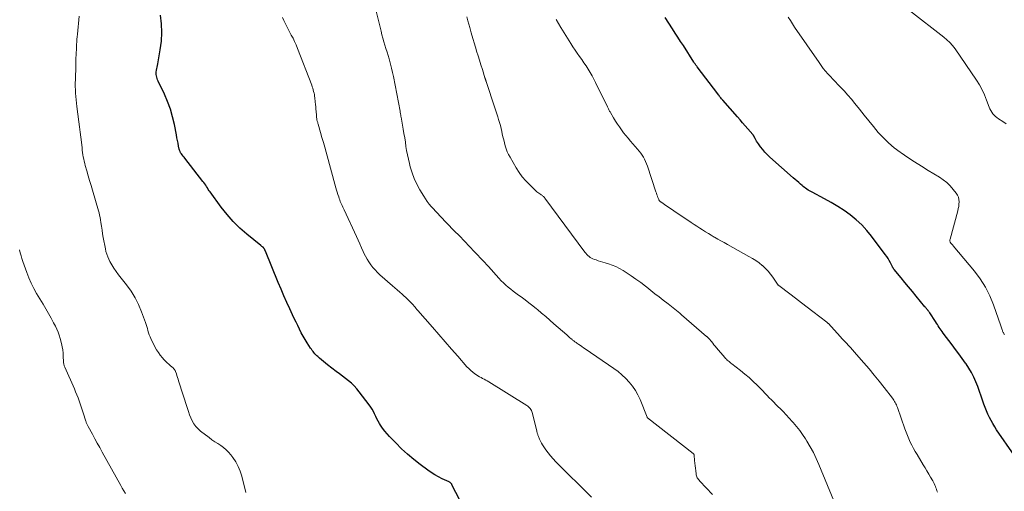
# Model space of a CAD drawing. Units: feet. Extents: x 2000000 to 2003438, y 590000 to 595001.
# Drawn here: x 2000326 to 2000567, y 590242 to 590358 of the extents above; entities that cross this region are included whole.
import ezdxf

# ---------------------------------------------------------------- set-up
doc = ezdxf.new("R2010")
doc.units = ezdxf.units.FT
doc.header["$LTSCALE"] = 100
doc.header["$MEASUREMENT"] = 0
doc.layers.add('CONTOUR INDEX', color=32, linetype='Continuous', lineweight=25)
doc.layers.add('CONTOUR INTERMEDIATE', color=40, linetype='Continuous', lineweight=15)

msp = doc.modelspace()

# ---------------------------------------------------------------- linework, layer by layer
at = {"layer": 'CONTOUR INDEX', "flags": 128}
for points, elevation in [([(2000433.88, 590240.18), (2000431.94, 590243.99), (2000431.88, 590244.1), (2000431.81, 590244.2), (2000431.74, 590244.3), (2000431.65, 590244.39), (2000431.56, 590244.47), (2000431.47, 590244.54), (2000431.36, 590244.61), (2000431.25, 590244.67), (2000429.57, 590245.44), (2000428.64, 590245.91), (2000427.73, 590246.41), (2000426.85, 590246.97), (2000425.99, 590247.57), (2000424.16, 590248.94), (2000422.59, 590250.18), (2000421.05, 590251.46), (2000419.58, 590252.82), (2000418.15, 590254.22), (2000416.6, 590255.81), (2000416, 590256.46), (2000415.43, 590257.15), (2000414.9, 590257.87), (2000414.41, 590258.61), (2000414.16, 590259.02), (2000413.83, 590259.59), (2000413.51, 590260.16), (2000413.22, 590260.74), (2000412.94, 590261.33), (2000412.66, 590261.92), (2000412.35, 590262.49), (2000412, 590263.04), (2000411.62, 590263.57), (2000409.19, 590266.79), (2000408.59, 590267.52), (2000407.96, 590268.22), (2000407.28, 590268.86), (2000406.56, 590269.47), (2000405.82, 590270.06), (2000405.07, 590270.63), (2000404.31, 590271.21), (2000403.56, 590271.78), (2000401.4, 590273.39), (2000400.9, 590273.78), (2000400.4, 590274.17), (2000399.92, 590274.58), (2000399.45, 590275), (2000399.02, 590275.39), (2000398.77, 590275.63), (2000398.53, 590275.87), (2000398.29, 590276.12), (2000398.06, 590276.38), (2000397.84, 590276.64), (2000397.63, 590276.91), (2000397.43, 590277.19), (2000397.24, 590277.48), (2000396.43, 590278.74), (2000395.92, 590279.57), (2000395.43, 590280.41), (2000394.97, 590281.27), (2000394.52, 590282.13), (2000394.09, 590283), (2000393.67, 590283.88), (2000393.25, 590284.76), (2000392.83, 590285.64), (2000392.16, 590287.09), (2000391.42, 590288.7), (2000390.7, 590290.32), (2000390, 590291.95), (2000389.31, 590293.58), (2000386.17, 590301.25), (2000386.13, 590301.35), (2000386.09, 590301.44), (2000386.05, 590301.53), (2000386.01, 590301.62), (2000385.98, 590301.66), (2000385.95, 590301.73), (2000385.91, 590301.79), (2000385.88, 590301.86), (2000385.84, 590301.92), (2000385.83, 590301.95), (2000385.8, 590302), (2000385.77, 590302.04), (2000385.73, 590302.09), (2000385.7, 590302.13), (2000385.66, 590302.17), (2000385.62, 590302.21), (2000385.58, 590302.24), (2000385.54, 590302.27), (2000385.42, 590302.35), (2000385.32, 590302.43), (2000385.22, 590302.5), (2000385.12, 590302.58), (2000385.02, 590302.66), (2000381.64, 590305.41), (2000379.91, 590306.93), (2000378.27, 590308.52), (2000376.76, 590310.24), (2000375.33, 590312.04), (2000372.58, 590315.78), (2000372.35, 590316.09), (2000372.13, 590316.42), (2000371.92, 590316.75), (2000371.72, 590317.08), (2000371.51, 590317.42), (2000371.3, 590317.74), (2000371.07, 590318.06), (2000370.83, 590318.38), (2000366.4, 590324.04), (2000366.19, 590324.31), (2000365.98, 590324.58), (2000365.77, 590324.85), (2000365.55, 590325.11), (2000365.36, 590325.39), (2000365.2, 590325.68), (2000365.09, 590325.99), (2000365, 590326.31), (2000364.86, 590327.02), (2000364.72, 590327.71), (2000364.59, 590328.4), (2000364.45, 590329.09), (2000364.32, 590329.78), (2000363.83, 590332.3), (2000363.38, 590334.23), (2000362.84, 590336.12), (2000362.15, 590337.97), (2000361.36, 590339.78), (2000359.83, 590342.97), (2000359.7, 590343.27), (2000359.59, 590343.58), (2000359.5, 590343.9), (2000359.43, 590344.22), (2000359.39, 590344.55), (2000359.37, 590344.88), (2000359.39, 590345.2), (2000359.44, 590345.53), (2000359.46, 590345.64), (2000359.53, 590346.03), (2000359.61, 590346.41), (2000359.68, 590346.79), (2000359.74, 590347.18), (2000360.35, 590350.65), (2000360.62, 590352.78), (2000360.74, 590354.9), (2000360.66, 590357.03), (2000360.44, 590359.15)], 980), ([(2000574.25, 590245), (2000565.61, 590257.48), (2000565.13, 590258.21), (2000564.67, 590258.96), (2000564.24, 590259.72), (2000563.83, 590260.5), (2000563.45, 590261.29), (2000563.1, 590262.1), (2000562.78, 590262.91), (2000562.48, 590263.74), (2000562.24, 590264.47), (2000561.82, 590265.66), (2000561.4, 590266.85), (2000560.96, 590268.03), (2000560.51, 590269.21), (2000560.51, 590269.23), (2000560, 590270.39), (2000559.44, 590271.52), (2000558.8, 590272.6), (2000558.1, 590273.66), (2000557.98, 590273.83), (2000557.17, 590274.95), (2000556.36, 590276.06), (2000555.54, 590277.17), (2000554.71, 590278.27), (2000552.51, 590281.18), (2000552.25, 590281.52), (2000552, 590281.86), (2000551.76, 590282.21), (2000551.52, 590282.56), (2000551.29, 590282.91), (2000551.06, 590283.26), (2000550.83, 590283.62), (2000550.59, 590283.97), (2000549.18, 590286.15), (2000549.09, 590286.29), (2000548.99, 590286.43), (2000548.89, 590286.56), (2000548.79, 590286.69), (2000548.76, 590286.73), (2000548.66, 590286.84), (2000548.57, 590286.95), (2000548.48, 590287.06), (2000548.39, 590287.17), (2000548.29, 590287.28), (2000548.2, 590287.39), (2000548.11, 590287.5), (2000548.01, 590287.61), (2000545.84, 590290.24), (2000544.92, 590291.36), (2000543.99, 590292.48), (2000543.07, 590293.6), (2000542.15, 590294.73), (2000540.45, 590296.8), (2000540.38, 590296.88), (2000540.31, 590296.97), (2000540.25, 590297.07), (2000540.19, 590297.16), (2000540.13, 590297.25), (2000540.07, 590297.35), (2000540.02, 590297.45), (2000539.97, 590297.55), (2000539.53, 590298.41), (2000539.25, 590298.93), (2000538.95, 590299.44), (2000538.63, 590299.93), (2000538.29, 590300.41), (2000534.93, 590304.91), (2000533.75, 590306.35), (2000532.49, 590307.72), (2000531.13, 590308.97), (2000529.68, 590310.14), (2000528.16, 590311.21), (2000526.6, 590312.24), (2000525, 590313.19), (2000523.36, 590314.1), (2000520.3, 590315.69), (2000519.98, 590315.87), (2000519.65, 590316.06), (2000519.34, 590316.25), (2000519.03, 590316.46), (2000518.72, 590316.67), (2000518.43, 590316.9), (2000518.14, 590317.13), (2000517.85, 590317.37), (2000517.5, 590317.67), (2000517.04, 590318.07), (2000516.58, 590318.47), (2000516.13, 590318.87), (2000515.67, 590319.27), (2000509.93, 590324.35), (2000509.32, 590324.93), (2000508.74, 590325.53), (2000508.2, 590326.17), (2000507.68, 590326.83), (2000507.15, 590327.55), (2000506.92, 590327.87), (2000506.71, 590328.2), (2000506.51, 590328.54), (2000506.32, 590328.89), (2000506.03, 590329.48), (2000506, 590329.54), (2000505.96, 590329.6), (2000505.93, 590329.65), (2000505.89, 590329.7), (2000505.86, 590329.76), (2000505.82, 590329.81), (2000505.78, 590329.86), (2000505.74, 590329.91), (2000504.55, 590331.28), (2000503.91, 590332.01), (2000503.27, 590332.74), (2000502.64, 590333.48), (2000501.99, 590334.21), (2000498.45, 590338.25), (2000498.28, 590338.44), (2000498.12, 590338.63), (2000497.95, 590338.83), (2000497.79, 590339.02), (2000497.63, 590339.22), (2000497.48, 590339.42), (2000497.32, 590339.62), (2000497.17, 590339.82), (2000492.1, 590346.49), (2000492, 590346.63), (2000491.9, 590346.76), (2000491.8, 590346.9), (2000491.7, 590347.04), (2000491.61, 590347.18), (2000491.51, 590347.32), (2000491.42, 590347.46), (2000491.33, 590347.6), (2000488.73, 590351.66), (2000488.06, 590352.69), (2000487.4, 590353.73), (2000486.73, 590354.76), (2000486.06, 590355.8), (2000484.3, 590358.53)], 1000)]:
    msp.add_lwpolyline(points, dxfattribs=dict(at, elevation=elevation))
at = {"layer": 'CONTOUR INTERMEDIATE', "flags": 128}
for points, elevation in [([(2000495.88, 590241.62), (2000492.76, 590244.87), (2000492.59, 590245.06), (2000492.43, 590245.26), (2000492.28, 590245.48), (2000492.15, 590245.7), (2000492.04, 590245.93), (2000491.95, 590246.17), (2000491.89, 590246.42), (2000491.84, 590246.67), (2000491.77, 590247.4), (2000491.7, 590248.02), (2000491.63, 590248.65), (2000491.57, 590249.27), (2000491.5, 590249.89), (2000491.36, 590251.25), (2000491.35, 590251.31), (2000491.34, 590251.37), (2000491.31, 590251.43), (2000491.29, 590251.48), (2000491.25, 590251.53), (2000491.21, 590251.58), (2000491.17, 590251.62), (2000491.12, 590251.66), (2000479.95, 590260.36), (2000479.94, 590260.37), (2000479.92, 590260.38), (2000479.91, 590260.4), (2000479.9, 590260.42), (2000479.85, 590260.49), (2000479.84, 590260.51), (2000479.83, 590260.53), (2000479.82, 590260.55), (2000479.82, 590260.57), (2000478.09, 590264.88), (2000477.56, 590266.03), (2000476.96, 590267.12), (2000476.24, 590268.15), (2000475.45, 590269.13), (2000474.58, 590270.04), (2000473.66, 590270.91), (2000472.69, 590271.71), (2000471.67, 590272.46), (2000464.63, 590277.3), (2000464.24, 590277.58), (2000463.85, 590277.85), (2000463.45, 590278.12), (2000463.06, 590278.39), (2000462.57, 590278.73), (2000462.42, 590278.83), (2000462.27, 590278.93), (2000462.12, 590279.04), (2000461.98, 590279.14), (2000461.83, 590279.25), (2000461.69, 590279.36), (2000461.55, 590279.47), (2000461.41, 590279.59), (2000461.15, 590279.8), (2000460.88, 590280.02), (2000460.61, 590280.25), (2000460.35, 590280.47), (2000460.09, 590280.7), (2000456.98, 590283.44), (2000455.97, 590284.33), (2000454.95, 590285.2), (2000453.93, 590286.07), (2000452.9, 590286.94), (2000452.67, 590287.14), (2000451.75, 590287.89), (2000450.82, 590288.62), (2000449.87, 590289.34), (2000448.91, 590290.04), (2000448.27, 590290.5), (2000447.63, 590290.97), (2000447, 590291.44), (2000446.38, 590291.93), (2000445.76, 590292.42), (2000445.16, 590292.94), (2000444.58, 590293.47), (2000444.02, 590294.02), (2000443.48, 590294.6), (2000440.87, 590297.49), (2000440.72, 590297.65), (2000440.57, 590297.81), (2000440.43, 590297.98), (2000440.28, 590298.14), (2000440.14, 590298.3), (2000439.99, 590298.47), (2000439.84, 590298.63), (2000439.69, 590298.79), (2000437.5, 590301.08), (2000436.25, 590302.38), (2000435, 590303.68), (2000433.75, 590304.98), (2000432.49, 590306.28), (2000428.99, 590309.89), (2000428.44, 590310.46), (2000427.9, 590311.03), (2000427.37, 590311.61), (2000426.85, 590312.2), (2000426.34, 590312.8), (2000425.86, 590313.42), (2000425.42, 590314.07), (2000425, 590314.73), (2000424.04, 590316.34), (2000423.33, 590317.67), (2000422.69, 590319.04), (2000422.17, 590320.45), (2000421.72, 590321.9), (2000421.49, 590322.77), (2000421.24, 590323.81), (2000421.01, 590324.85), (2000420.82, 590325.91), (2000420.66, 590326.96), (2000420.51, 590328.02), (2000420.35, 590329.08), (2000420.17, 590330.14), (2000419.99, 590331.19), (2000419.46, 590334.12), (2000419.43, 590334.31), (2000419.39, 590334.49), (2000419.36, 590334.68), (2000419.32, 590334.86), (2000419.29, 590335.05), (2000419.26, 590335.23), (2000419.22, 590335.42), (2000419.19, 590335.61), (2000417.56, 590344.08), (2000417.35, 590345.1), (2000417.12, 590346.1), (2000416.87, 590347.11), (2000416.59, 590348.1), (2000416.51, 590348.39), (2000416.26, 590349.24), (2000416.01, 590350.09), (2000415.75, 590350.94), (2000415.49, 590351.78), (2000415.24, 590352.63), (2000414.99, 590353.48), (2000414.77, 590354.34), (2000414.55, 590355.2), (2000412.46, 590363.81)], 988), ([(2000381.36, 590242.11), (2000380.34, 590246.1), (2000379.95, 590247.3), (2000379.48, 590248.46), (2000378.87, 590249.57), (2000378.18, 590250.62), (2000377.69, 590251.29), (2000377.14, 590251.94), (2000376.55, 590252.55), (2000375.89, 590253.09), (2000375.19, 590253.58), (2000374.46, 590254.05), (2000373.74, 590254.53), (2000373.04, 590255.02), (2000372.34, 590255.53), (2000370.25, 590257.11), (2000369.64, 590257.65), (2000369.08, 590258.24), (2000368.62, 590258.91), (2000368.22, 590259.62), (2000367.88, 590260.38), (2000367.56, 590261.14), (2000367.27, 590261.92), (2000367.01, 590262.71), (2000364.87, 590269.46), (2000364.74, 590269.88), (2000364.6, 590270.31), (2000364.46, 590270.73), (2000364.32, 590271.16), (2000364.12, 590271.75), (2000364.07, 590271.87), (2000364.02, 590272), (2000363.95, 590272.11), (2000363.88, 590272.22), (2000363.8, 590272.33), (2000363.71, 590272.43), (2000363.62, 590272.52), (2000363.52, 590272.61), (2000362.86, 590273.16), (2000362.44, 590273.53), (2000362.03, 590273.91), (2000361.63, 590274.3), (2000361.25, 590274.71), (2000360.9, 590275.11), (2000360.37, 590275.74), (2000359.89, 590276.4), (2000359.45, 590277.09), (2000359.06, 590277.82), (2000358.07, 590279.82), (2000357.85, 590280.29), (2000357.66, 590280.78), (2000357.49, 590281.27), (2000357.34, 590281.78), (2000357.2, 590282.28), (2000357.05, 590282.79), (2000356.89, 590283.29), (2000356.71, 590283.79), (2000355.77, 590286.4), (2000355.04, 590288.15), (2000354.2, 590289.85), (2000353.2, 590291.45), (2000352.09, 590293), (2000350.12, 590295.47), (2000349.53, 590296.26), (2000348.98, 590297.06), (2000348.48, 590297.9), (2000348.01, 590298.75), (2000347.74, 590299.29), (2000347.46, 590299.9), (2000347.21, 590300.53), (2000347.03, 590301.18), (2000346.88, 590301.84), (2000346.38, 590304.62), (2000346.22, 590305.53), (2000346.06, 590306.44), (2000345.92, 590307.35), (2000345.77, 590308.26), (2000345.66, 590308.98), (2000345.57, 590309.53), (2000345.46, 590310.08), (2000345.33, 590310.62), (2000345.18, 590311.16), (2000343.71, 590316.18), (2000343.37, 590317.37), (2000343.02, 590318.55), (2000342.68, 590319.74), (2000342.33, 590320.92), (2000341.95, 590322.24), (2000341.81, 590322.77), (2000341.67, 590323.3), (2000341.56, 590323.84), (2000341.46, 590324.38), (2000341.37, 590324.92), (2000341.29, 590325.47), (2000341.22, 590326.01), (2000341.15, 590326.56), (2000340.99, 590327.97), (2000340.85, 590329.22), (2000340.7, 590330.47), (2000340.55, 590331.72), (2000340.39, 590332.97), (2000339.9, 590336.71), (2000339.8, 590337.53), (2000339.71, 590338.35), (2000339.64, 590339.18), (2000339.58, 590340.01), (2000339.54, 590340.83), (2000339.51, 590341.66), (2000339.51, 590342.49), (2000339.52, 590343.32), (2000339.6, 590346.74), (2000339.62, 590347.39), (2000339.64, 590348.04), (2000339.67, 590348.69), (2000339.7, 590349.34), (2000339.73, 590349.99), (2000339.77, 590350.63), (2000339.8, 590351.28), (2000339.84, 590351.92), (2000339.88, 590352.57), (2000339.92, 590353.21), (2000339.98, 590353.85), (2000340.03, 590354.5), (2000340.43, 590358.88)], 976), ([(2000466.15, 590240.89), (2000457.42, 590249.61), (2000456.76, 590250.31), (2000456.12, 590251.03), (2000455.53, 590251.79), (2000454.96, 590252.57), (2000454.47, 590253.29), (2000454.18, 590253.73), (2000453.92, 590254.18), (2000453.67, 590254.65), (2000453.45, 590255.13), (2000453.18, 590255.77), (2000453.11, 590255.93), (2000453.04, 590256.1), (2000452.98, 590256.28), (2000452.92, 590256.45), (2000452.87, 590256.63), (2000452.82, 590256.8), (2000452.77, 590256.98), (2000452.73, 590257.16), (2000451.64, 590261.66), (2000451.55, 590261.93), (2000451.44, 590262.19), (2000451.3, 590262.43), (2000451.14, 590262.66), (2000450.95, 590262.87), (2000450.75, 590263.07), (2000450.53, 590263.25), (2000450.29, 590263.41), (2000440.99, 590269.2), (2000440.62, 590269.43), (2000440.24, 590269.64), (2000439.85, 590269.85), (2000439.46, 590270.04), (2000439.07, 590270.24), (2000438.69, 590270.45), (2000438.32, 590270.68), (2000437.96, 590270.92), (2000437.58, 590271.18), (2000437.06, 590271.57), (2000436.55, 590271.99), (2000436.07, 590272.45), (2000435.62, 590272.93), (2000433.37, 590275.48), (2000431.82, 590277.25), (2000430.26, 590279.02), (2000428.71, 590280.8), (2000427.16, 590282.58), (2000423.59, 590286.7), (2000423.35, 590286.97), (2000423.11, 590287.25), (2000422.87, 590287.52), (2000422.64, 590287.79), (2000422.4, 590288.07), (2000422.16, 590288.34), (2000421.91, 590288.6), (2000421.66, 590288.87), (2000421.54, 590289), (2000421.22, 590289.32), (2000420.9, 590289.64), (2000420.57, 590289.95), (2000420.23, 590290.25), (2000419.72, 590290.7), (2000419.12, 590291.22), (2000418.52, 590291.74), (2000417.93, 590292.27), (2000417.33, 590292.79), (2000414.28, 590295.48), (2000413.68, 590296.05), (2000413.09, 590296.64), (2000412.55, 590297.27), (2000412.03, 590297.92), (2000411.55, 590298.61), (2000411.11, 590299.31), (2000410.71, 590300.04), (2000410.35, 590300.79), (2000410.19, 590301.14), (2000409.77, 590302.08), (2000409.34, 590303.02), (2000408.91, 590303.95), (2000408.48, 590304.89), (2000405.48, 590311.39), (2000405.32, 590311.73), (2000405.16, 590312.08), (2000405, 590312.42), (2000404.84, 590312.76), (2000404.68, 590313.11), (2000404.54, 590313.46), (2000404.4, 590313.81), (2000404.28, 590314.17), (2000404.14, 590314.57), (2000403.96, 590315.13), (2000403.79, 590315.69), (2000403.62, 590316.25), (2000403.46, 590316.82), (2000401.05, 590325.52), (2000400.72, 590326.73), (2000400.38, 590327.94), (2000400.03, 590329.15), (2000399.68, 590330.36), (2000399.09, 590332.39), (2000399.04, 590332.58), (2000398.99, 590332.78), (2000398.93, 590332.97), (2000398.88, 590333.16), (2000398.8, 590333.5), (2000398.79, 590333.52), (2000398.78, 590333.55), (2000398.78, 590333.57), (2000398.77, 590333.6), (2000398.76, 590333.69), (2000398.76, 590333.72), (2000398.75, 590333.74), (2000398.75, 590333.77), (2000398.75, 590333.79), (2000398.72, 590334.02), (2000398.71, 590334.16), (2000398.69, 590334.3), (2000398.68, 590334.44), (2000398.67, 590334.58), (2000398.61, 590335.49), (2000398.57, 590336.08), (2000398.52, 590336.67), (2000398.46, 590337.26), (2000398.4, 590337.85), (2000398.29, 590338.86), (2000398.23, 590339.25), (2000398.17, 590339.65), (2000398.09, 590340.04), (2000398, 590340.43), (2000397.9, 590340.82), (2000397.79, 590341.2), (2000397.66, 590341.58), (2000397.52, 590341.96), (2000394.04, 590350.99), (2000393.69, 590351.82), (2000393.33, 590352.65), (2000392.93, 590353.46), (2000392.51, 590354.26), (2000392.35, 590354.54), (2000392, 590355.19), (2000391.65, 590355.85), (2000391.31, 590356.51), (2000390.98, 590357.18), (2000390.66, 590357.85), (2000390.36, 590358.53)], 984), ([(2000527.2, 590236.31), (2000522, 590248.97), (2000521.35, 590250.44), (2000520.65, 590251.87), (2000519.88, 590253.27), (2000519.06, 590254.65), (2000518.7, 590255.22), (2000518, 590256.27), (2000517.27, 590257.3), (2000516.49, 590258.29), (2000515.67, 590259.25), (2000515.44, 590259.51), (2000514.71, 590260.32), (2000513.97, 590261.12), (2000513.21, 590261.9), (2000512.45, 590262.68), (2000512, 590263.12), (2000511.45, 590263.67), (2000510.91, 590264.22), (2000510.36, 590264.77), (2000509.82, 590265.33), (2000509.28, 590265.88), (2000508.74, 590266.44), (2000508.2, 590266.99), (2000507.65, 590267.54), (2000506.83, 590268.37), (2000505.86, 590269.32), (2000504.86, 590270.24), (2000503.83, 590271.11), (2000502.77, 590271.97), (2000500.6, 590273.65), (2000500.38, 590273.83), (2000500.15, 590274), (2000499.94, 590274.18), (2000499.72, 590274.37), (2000499.51, 590274.56), (2000499.3, 590274.75), (2000499.1, 590274.95), (2000498.91, 590275.17), (2000496.87, 590277.56), (2000496.56, 590277.93), (2000496.24, 590278.31), (2000495.93, 590278.69), (2000495.62, 590279.07), (2000495.09, 590279.72), (2000495.04, 590279.78), (2000494.99, 590279.83), (2000494.94, 590279.89), (2000494.89, 590279.94), (2000494.84, 590279.99), (2000494.78, 590280.04), (2000494.73, 590280.09), (2000494.67, 590280.13), (2000494.6, 590280.19), (2000494.54, 590280.25), (2000494.48, 590280.3), (2000494.42, 590280.35), (2000488.27, 590285.68), (2000487.87, 590286.03), (2000487.46, 590286.37), (2000487.05, 590286.71), (2000486.64, 590287.05), (2000486.23, 590287.38), (2000485.81, 590287.71), (2000485.39, 590288.04), (2000484.97, 590288.36), (2000483.77, 590289.27), (2000482.76, 590290.05), (2000481.74, 590290.83), (2000480.73, 590291.62), (2000479.73, 590292.42), (2000479.41, 590292.67), (2000478.26, 590293.56), (2000477.1, 590294.42), (2000475.91, 590295.24), (2000474.7, 590296.04), (2000473.94, 590296.52), (2000473.08, 590297.02), (2000472.19, 590297.47), (2000471.27, 590297.84), (2000470.32, 590298.17), (2000469.51, 590298.4), (2000468.95, 590298.57), (2000468.39, 590298.74), (2000467.84, 590298.92), (2000467.29, 590299.11), (2000466.9, 590299.24), (2000466.55, 590299.38), (2000466.21, 590299.54), (2000465.89, 590299.74), (2000465.58, 590299.95), (2000465.29, 590300.2), (2000465.01, 590300.46), (2000464.76, 590300.75), (2000464.52, 590301.04), (2000454.75, 590314.25), (2000454.64, 590314.39), (2000454.53, 590314.52), (2000454.4, 590314.64), (2000454.28, 590314.77), (2000454.14, 590314.88), (2000454, 590314.99), (2000453.86, 590315.09), (2000453.71, 590315.18), (2000453.49, 590315.31), (2000453.23, 590315.48), (2000452.98, 590315.66), (2000452.74, 590315.85), (2000452.52, 590316.06), (2000451.01, 590317.51), (2000450.08, 590318.48), (2000449.21, 590319.5), (2000448.43, 590320.58), (2000447.7, 590321.71), (2000446.19, 590324.28), (2000445.83, 590324.96), (2000445.51, 590325.65), (2000445.24, 590326.36), (2000445.01, 590327.09), (2000444.81, 590327.83), (2000444.63, 590328.57), (2000444.45, 590329.32), (2000444.28, 590330.07), (2000444.17, 590330.59), (2000444, 590331.33), (2000443.82, 590332.06), (2000443.62, 590332.79), (2000443.4, 590333.52), (2000443.18, 590334.24), (2000442.95, 590334.97), (2000442.71, 590335.69), (2000442.48, 590336.41), (2000440.35, 590342.83), (2000440.31, 590342.95), (2000440.27, 590343.07), (2000440.23, 590343.19), (2000440.2, 590343.31), (2000440.16, 590343.43), (2000440.12, 590343.55), (2000440.08, 590343.67), (2000440.04, 590343.79), (2000439.4, 590345.81), (2000439.05, 590346.94), (2000438.69, 590348.07), (2000438.34, 590349.2), (2000437.99, 590350.33), (2000437.86, 590350.74), (2000437.46, 590352.08), (2000437.06, 590353.43), (2000436.67, 590354.77), (2000436.29, 590356.12), (2000435.82, 590357.77), (2000435.56, 590358.71)], 992), ([(2000551.08, 590242.14), (2000550.97, 590242.49), (2000550.84, 590242.85), (2000550.71, 590243.21), (2000550.57, 590243.56), (2000550.42, 590243.91), (2000550.27, 590244.25), (2000550.1, 590244.58), (2000549.91, 590244.92), (2000549.4, 590245.81), (2000548.96, 590246.58), (2000548.51, 590247.35), (2000548.05, 590248.12), (2000547.59, 590248.89), (2000546.08, 590251.37), (2000545.64, 590252.12), (2000545.21, 590252.89), (2000544.8, 590253.66), (2000544.41, 590254.45), (2000544.05, 590255.24), (2000543.7, 590256.05), (2000543.38, 590256.86), (2000543.08, 590257.68), (2000541.25, 590262.93), (2000541.13, 590263.23), (2000541.01, 590263.54), (2000540.87, 590263.84), (2000540.73, 590264.13), (2000540.57, 590264.42), (2000540.4, 590264.7), (2000540.22, 590264.97), (2000540.02, 590265.23), (2000538.01, 590267.82), (2000536.79, 590269.36), (2000535.55, 590270.88), (2000534.29, 590272.39), (2000533.01, 590273.89), (2000531.24, 590275.93), (2000530.75, 590276.49), (2000530.25, 590277.05), (2000529.75, 590277.6), (2000529.24, 590278.15), (2000528.74, 590278.7), (2000528.23, 590279.25), (2000527.72, 590279.79), (2000527.21, 590280.34), (2000524.31, 590283.49), (2000524.27, 590283.53), (2000524.22, 590283.58), (2000524.18, 590283.63), (2000524.13, 590283.68), (2000524.08, 590283.72), (2000524.03, 590283.76), (2000523.98, 590283.81), (2000523.93, 590283.85), (2000520.52, 590286.45), (2000519.1, 590287.54), (2000517.68, 590288.62), (2000516.26, 590289.7), (2000514.84, 590290.79), (2000512.15, 590292.84), (2000512.08, 590292.9), (2000512.01, 590292.96), (2000511.95, 590293.03), (2000511.88, 590293.1), (2000511.83, 590293.17), (2000511.77, 590293.24), (2000511.72, 590293.31), (2000511.66, 590293.39), (2000510.69, 590294.86), (2000510.12, 590295.65), (2000509.5, 590296.39), (2000508.83, 590297.08), (2000508.11, 590297.74), (2000508.09, 590297.76), (2000507.31, 590298.37), (2000506.51, 590298.95), (2000505.68, 590299.48), (2000504.83, 590299.98), (2000499.52, 590302.92), (2000498.74, 590303.36), (2000497.96, 590303.79), (2000497.18, 590304.23), (2000496.41, 590304.67), (2000496.3, 590304.73), (2000495.59, 590305.15), (2000494.87, 590305.57), (2000494.16, 590306.01), (2000493.46, 590306.45), (2000492.76, 590306.9), (2000492.06, 590307.35), (2000491.36, 590307.8), (2000490.67, 590308.26), (2000488.09, 590309.98), (2000487.24, 590310.55), (2000486.39, 590311.12), (2000485.55, 590311.7), (2000484.7, 590312.28), (2000483.18, 590313.33), (2000483.11, 590313.39), (2000483.03, 590313.46), (2000482.96, 590313.52), (2000482.89, 590313.59), (2000482.83, 590313.67), (2000482.77, 590313.75), (2000482.73, 590313.84), (2000482.69, 590313.93), (2000482.48, 590314.43), (2000482.35, 590314.77), (2000482.22, 590315.11), (2000482.1, 590315.46), (2000481.98, 590315.81), (2000479.91, 590322.13), (2000479.7, 590322.69), (2000479.47, 590323.25), (2000479.21, 590323.79), (2000478.92, 590324.31), (2000478.6, 590324.82), (2000478.26, 590325.32), (2000477.9, 590325.79), (2000477.51, 590326.26), (2000475.73, 590328.27), (2000475.16, 590328.94), (2000474.6, 590329.61), (2000474.06, 590330.3), (2000473.53, 590331), (2000473.02, 590331.71), (2000472.53, 590332.44), (2000472.06, 590333.17), (2000471.61, 590333.92), (2000470.84, 590335.25), (2000470.74, 590335.43), (2000470.64, 590335.6), (2000470.55, 590335.78), (2000470.46, 590335.96), (2000470.36, 590336.13), (2000470.27, 590336.31), (2000470.18, 590336.49), (2000470.1, 590336.67), (2000467.2, 590342.6), (2000466.77, 590343.44), (2000466.32, 590344.27), (2000465.85, 590345.08), (2000465.36, 590345.89), (2000464.85, 590346.68), (2000464.33, 590347.47), (2000463.79, 590348.25), (2000463.25, 590349.02), (2000462.7, 590349.8), (2000462.16, 590350.58), (2000461.64, 590351.37), (2000461.14, 590352.17), (2000458.66, 590356.14), (2000458.07, 590357.12), (2000457.5, 590358.11)], 996), ([(2000567.56, 590280.81), (2000567.45, 590280.93), (2000567.36, 590281.05), (2000567.27, 590281.19), (2000567.2, 590281.33), (2000567.13, 590281.47), (2000567.07, 590281.62), (2000567.02, 590281.77), (2000566.95, 590281.97), (2000566.87, 590282.23), (2000566.79, 590282.48), (2000566.71, 590282.73), (2000566.62, 590282.98), (2000564.84, 590288.08), (2000563.93, 590290.3), (2000562.87, 590292.43), (2000561.59, 590294.44), (2000560.15, 590296.36), (2000554.97, 590302.6), (2000554.88, 590302.7), (2000554.79, 590302.8), (2000554.69, 590302.9), (2000554.6, 590303), (2000554.51, 590303.08), (2000554.46, 590303.13), (2000554.41, 590303.19), (2000554.36, 590303.25), (2000554.31, 590303.31), (2000554.27, 590303.37), (2000554.24, 590303.44), (2000554.21, 590303.51), (2000554.19, 590303.58), (2000554.16, 590303.68), (2000554.14, 590303.81), (2000554.14, 590303.93), (2000554.15, 590304.06), (2000554.17, 590304.18), (2000556.07, 590311.13), (2000556.2, 590311.69), (2000556.3, 590312.25), (2000556.35, 590312.82), (2000556.38, 590313.39), (2000556.33, 590313.94), (2000556.21, 590314.48), (2000555.98, 590314.97), (2000555.69, 590315.45), (2000554.97, 590316.38), (2000554.21, 590317.26), (2000553.4, 590318.07), (2000552.5, 590318.78), (2000551.55, 590319.43), (2000548.84, 590321.05), (2000547.15, 590322.08), (2000545.48, 590323.14), (2000543.83, 590324.24), (2000542.2, 590325.35), (2000541.96, 590325.52), (2000540.5, 590326.62), (2000539.11, 590327.79), (2000537.81, 590329.06), (2000536.57, 590330.4), (2000535.38, 590331.8), (2000534.21, 590333.21), (2000533.06, 590334.64), (2000531.92, 590336.07), (2000530.82, 590337.49), (2000529.98, 590338.53), (2000529.12, 590339.55), (2000528.22, 590340.54), (2000527.29, 590341.5), (2000526.65, 590342.15), (2000526.03, 590342.78), (2000525.42, 590343.42), (2000524.81, 590344.07), (2000524.21, 590344.72), (2000523.63, 590345.39), (2000523.07, 590346.07), (2000522.54, 590346.77), (2000522.02, 590347.49), (2000516.04, 590356.22), (2000515.51, 590357.02), (2000514.98, 590357.82), (2000514.46, 590358.62)], 1004), ([(2000567.91, 590332.52), (2000567.15, 590333.02), (2000566.05, 590333.73), (2000565.68, 590334), (2000565.32, 590334.3), (2000564.99, 590334.62), (2000564.68, 590334.97), (2000564.41, 590335.34), (2000564.17, 590335.73), (2000563.96, 590336.14), (2000563.78, 590336.57), (2000563.16, 590338.29), (2000562.65, 590339.57), (2000562.07, 590340.81), (2000561.4, 590342.01), (2000560.67, 590343.17), (2000555.39, 590350.87), (2000554.79, 590351.67), (2000554.14, 590352.42), (2000553.42, 590353.11), (2000552.66, 590353.76), (2000544.25, 590360.26)], 1008), ([(2000351.8, 590241.85), (2000351.4, 590242.48), (2000351.01, 590243.11), (2000350.65, 590243.75), (2000346.12, 590251.97), (2000345.51, 590253.07), (2000344.91, 590254.17), (2000344.3, 590255.26), (2000343.69, 590256.36), (2000342.65, 590258.25), (2000342.57, 590258.4), (2000342.49, 590258.56), (2000342.41, 590258.72), (2000342.34, 590258.88), (2000342.27, 590259.04), (2000342.21, 590259.2), (2000342.15, 590259.37), (2000342.09, 590259.54), (2000341.45, 590261.62), (2000341.21, 590262.37), (2000340.96, 590263.11), (2000340.71, 590263.85), (2000340.44, 590264.58), (2000340.17, 590265.31), (2000339.88, 590266.04), (2000339.58, 590266.76), (2000339.27, 590267.48), (2000336.92, 590272.78), (2000336.85, 590272.95), (2000336.79, 590273.12), (2000336.74, 590273.3), (2000336.69, 590273.48), (2000336.66, 590273.66), (2000336.63, 590273.84), (2000336.61, 590274.02), (2000336.6, 590274.21), (2000336.55, 590275.44), (2000336.49, 590276.24), (2000336.41, 590277.03), (2000336.27, 590277.82), (2000336.11, 590278.6), (2000335.8, 590279.88), (2000335.58, 590280.64), (2000335.32, 590281.39), (2000335.01, 590282.12), (2000334.65, 590282.83), (2000334.18, 590283.72), (2000333.55, 590284.86), (2000332.91, 590285.99), (2000332.25, 590287.11), (2000331.59, 590288.23), (2000329.99, 590290.87), (2000329.29, 590292.12), (2000328.64, 590293.39), (2000328.08, 590294.69), (2000327.57, 590296.03), (2000326.62, 590298.76), (2000326.39, 590299.45), (2000326.19, 590300.14), (2000326.01, 590300.84), (2000325.85, 590301.55)], 972)]:
    msp.add_lwpolyline(points, dxfattribs=dict(at, elevation=elevation))

doc.saveas('drawing.dxf')
